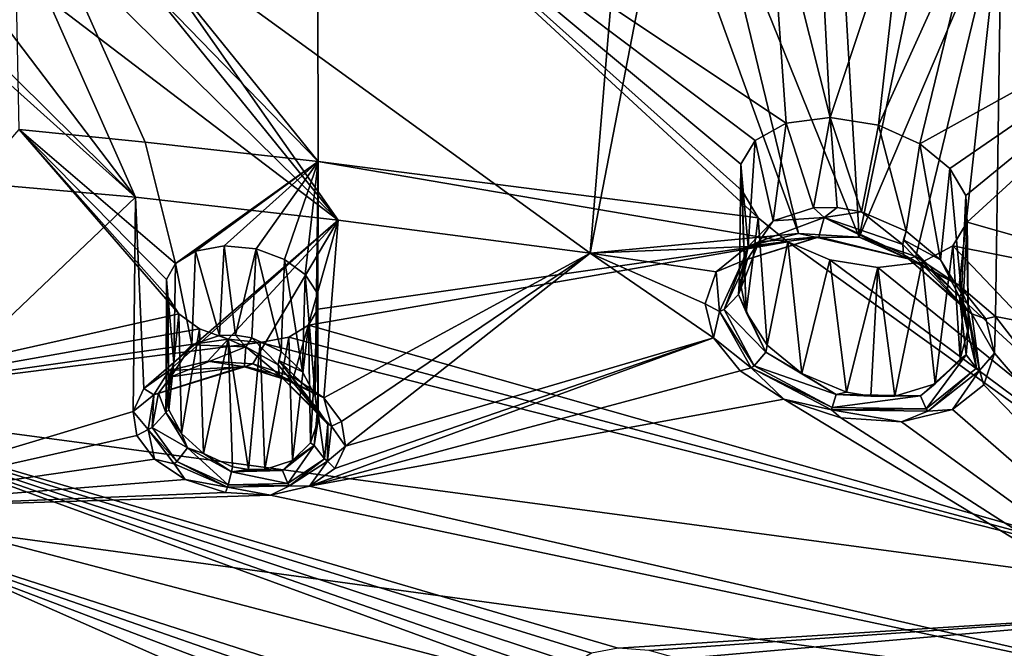
# Model space of a CAD drawing. Units: inches. Extents: x -13.1 to 13.1, y -12.5 to 14.6.
# Drawn here: x 2.1 to 3.7, y 8.6 to 9.7 of the extents above; entities that cross this region are included whole.
import ezdxf

# ---------------------------------------------------------------- set-up
doc = ezdxf.new("R2010")
doc.units = ezdxf.units.IN
doc.header["$MEASUREMENT"] = 0
doc.layers.add('AFUCH-3-BKPL', color=250, linetype='Continuous')

msp = doc.modelspace()

# ---------------------------------------------------------------- linework, layer by layer
at = {"layer": 'AFUCH-3-BKPL'}
for points in [[(2.5773, 9.4228, 30.2225), (2.1478, 9.954, 30.9719), (2.5764, 9.9971, 31.1087)], [(3.3148, 9.896, 31.1093), (3.3435, 9.4855, 30.485), (2.5764, 9.9971, 31.1087)], [(3.3435, 9.4855, 30.485), (3.2932, 9.4576, 30.4292), (2.5764, 9.9971, 31.1087)], [(3.2932, 9.4576, 30.4292), (3.2694, 9.4186, 30.3626), (2.5764, 9.9971, 31.1087)], [(3.2694, 9.4186, 30.3626), (3.2715, 9.3749, 30.2944), (2.5764, 9.9971, 31.1087)], [(2.5773, 9.4228, 30.2225), (2.5764, 9.9971, 31.1087), (3.2978, 9.331, 30.2315)], [(3.2715, 9.3749, 30.2944), (3.2978, 9.331, 30.2315), (2.5764, 9.9971, 31.1087)], [(2.1478, 9.954, 30.9719), (2.5773, 9.4228, 30.2225), (2.0787, 9.9367, 30.9354)], [(2.5773, 9.4228, 30.2225), (2.2942, 9.4544, 30.2223), (2.0787, 9.9367, 30.9354)], [(2.0787, 9.9367, 30.9354), (2.2942, 9.4544, 30.2223), (2.0876, 9.4751, 30.2222)], [(3.0776, 9.9313, 31.4729), (2.26, 9.8265, 31.1608), (3.023, 9.2731, 30.4519)], [(3.1455, 9.9068, 31.4511), (3.0776, 9.9313, 31.4729), (3.023, 9.2731, 30.4519)], [(3.3637, 9.3053, 30.5826), (3.1455, 9.9068, 31.4511), (3.023, 9.2731, 30.4519)], [(3.2199, 9.9012, 31.4596), (3.1455, 9.9068, 31.4511), (3.3637, 9.3053, 30.5826)], [(3.4635, 9.2991, 30.5978), (3.2199, 9.9012, 31.4596), (3.3637, 9.3053, 30.5826)], [(3.4635, 9.2991, 30.5978), (3.4286, 9.8918, 31.4939), (3.2199, 9.9012, 31.4596)], [(3.3435, 9.4855, 30.485), (3.3148, 9.896, 31.1093), (3.4157, 9.495, 30.5174)], [(3.3148, 9.896, 31.1093), (3.3958, 9.8833, 31.1093), (3.4157, 9.495, 30.5174)], [(3.3958, 9.8833, 31.1093), (3.5377, 9.8603, 31.1094), (3.4157, 9.495, 30.5174)], [(3.5817, 9.8664, 31.4939), (3.4286, 9.8918, 31.4939), (3.4635, 9.2991, 30.5978)], [(3.4157, 9.495, 30.5174), (3.5377, 9.8603, 31.1094), (3.4947, 9.4822, 30.5173)], [(3.5817, 9.8664, 31.4939), (3.4635, 9.2991, 30.5978), (3.6962, 9.8466, 31.4939)], [(3.5377, 9.8603, 31.1094), (3.6568, 9.8403, 31.1096), (3.4947, 9.4822, 30.5173)], [(3.4635, 9.2991, 30.5978), (3.5562, 9.2674, 30.572), (3.6962, 9.8466, 31.4939)], [(3.5628, 9.4519, 30.4873), (3.4947, 9.4822, 30.5173), (3.6568, 9.8403, 31.1096)], [(3.6962, 9.8466, 31.4939), (3.5562, 9.2674, 30.572), (3.6268, 9.2201, 30.5166)], [(4.1136, 9.7573, 31.11), (3.5628, 9.4519, 30.4873), (3.6568, 9.8403, 31.1096)], [(3.6863, 9.1693, 30.4519), (3.6962, 9.8466, 31.4939), (3.6268, 9.2201, 30.5166)], [(3.6863, 9.1693, 30.4519), (4.5189, 9.0089, 30.4519), (3.6962, 9.8466, 31.4939)], [(4.4763, 9.6947, 31.4939), (3.6962, 9.8466, 31.4939), (4.6476, 9.0657, 30.5859)], [(4.6476, 9.0657, 30.5859), (3.6962, 9.8466, 31.4939), (4.5189, 9.0089, 30.4519)], [(2.2506, 9.7709, 31.0749), (2.6103, 9.3271, 30.4519), (2.26, 9.8265, 31.1608)], [(2.6103, 9.3271, 30.4519), (3.023, 9.2731, 30.4519), (2.26, 9.8265, 31.1608)], [(2.2506, 9.7709, 31.0749), (2.2086, 9.7226, 30.9946), (2.6103, 9.3271, 30.4519)], [(3.6115, 9.4116, 30.437), (3.5628, 9.4519, 30.4873), (4.1136, 9.7573, 31.11)], [(3.6379, 9.3673, 30.3745), (3.6115, 9.4116, 30.437), (4.1136, 9.7573, 31.11)], [(3.6379, 9.3673, 30.3745), (4.1136, 9.7573, 31.11), (3.6402, 9.3235, 30.3063)], [(4.1136, 9.7573, 31.11), (4.1469, 9.1797, 30.2237), (3.6402, 9.3235, 30.3063)], [(1.8592, 9.7409, 30.972), (1.5159, 9.4316, 30.4519), (2.2785, 9.3647, 30.4519)], [(1.9385, 9.7008, 30.9213), (1.8592, 9.7409, 30.972), (2.2785, 9.3647, 30.4519)], [(2.2086, 9.7226, 30.9946), (2.1343, 9.6898, 30.933), (2.6103, 9.3271, 30.4519)], [(2.0369, 9.6815, 30.9059), (1.9385, 9.7008, 30.9213), (2.2785, 9.3647, 30.4519)], [(2.1343, 9.6898, 30.933), (2.0369, 9.6815, 30.9059), (2.2785, 9.3647, 30.4519)], [(2.6103, 9.3271, 30.4519), (2.1343, 9.6898, 30.933), (2.2785, 9.3647, 30.4519)], [(3.3435, 9.4855, 30.485), (3.3224, 9.3256, 30.4668), (3.2932, 9.4576, 30.4292)], [(3.3882, 9.3471, 30.5092), (3.3224, 9.3256, 30.4668), (3.3435, 9.4855, 30.485)], [(3.4157, 9.495, 30.5174), (3.3882, 9.3471, 30.5092), (3.3435, 9.4855, 30.485)], [(3.4273, 9.3475, 30.5194), (3.3882, 9.3471, 30.5092), (3.4157, 9.495, 30.5174)], [(3.4947, 9.4822, 30.5173), (3.4671, 9.3408, 30.5211), (3.4157, 9.495, 30.5174)], [(3.4671, 9.3408, 30.5211), (3.4273, 9.3475, 30.5194), (3.4157, 9.495, 30.5174)], [(3.5404, 9.3091, 30.5009), (3.4671, 9.3408, 30.5211), (3.4947, 9.4822, 30.5173)], [(3.5628, 9.4519, 30.4873), (3.5404, 9.3091, 30.5009), (3.4947, 9.4822, 30.5173)], [(1.7004, 9.0276, 29.4518), (2.0876, 9.4751, 30.2222), (2.3494, 9.1734, 29.7846)], [(2.329, 9.23, 29.872), (2.0876, 9.4751, 30.2222), (2.344, 9.2561, 29.9163)], [(2.329, 9.23, 29.872), (2.3311, 9.2014, 29.8265), (2.0876, 9.4751, 30.2222)], [(2.3311, 9.2014, 29.8265), (2.3494, 9.1734, 29.7846), (2.0876, 9.4751, 30.2222)], [(2.344, 9.2561, 29.9163), (2.0876, 9.4751, 30.2222), (2.2942, 9.4544, 30.2223)], [(2.344, 9.2561, 29.9163), (2.2942, 9.4544, 30.2223), (2.5773, 9.4228, 30.2225)], [(3.2932, 9.4576, 30.4292), (3.2815, 9.284, 30.4056), (3.2694, 9.4186, 30.3626)], [(3.2815, 9.284, 30.4056), (3.2932, 9.4576, 30.4292), (3.3224, 9.3256, 30.4668)], [(3.5404, 9.3091, 30.5009), (3.5628, 9.4519, 30.4873), (3.5963, 9.2618, 30.457)], [(3.6115, 9.4116, 30.437), (3.5963, 9.2618, 30.457), (3.5628, 9.4519, 30.4873)], [(1.7414, 8.8532, 29.5561), (2.2785, 9.3647, 30.4519), (1.5159, 9.4316, 30.4519)], [(2.344, 9.2561, 29.9163), (2.5773, 9.4228, 30.2225), (2.3763, 9.276, 29.9536)], [(2.4233, 9.2851, 29.9763), (2.3763, 9.276, 29.9536), (2.5773, 9.4228, 30.2225)], [(2.476, 9.28, 29.9776), (2.4233, 9.2851, 29.9763), (2.5773, 9.4228, 30.2225)], [(2.5225, 9.2627, 29.9586), (2.476, 9.28, 29.9776), (2.5773, 9.4228, 30.2225)], [(2.5225, 9.2627, 29.9586), (2.5773, 9.4228, 30.2225), (2.5562, 9.2379, 29.9252)], [(2.5745, 9.2096, 29.8834), (2.5562, 9.2379, 29.9252), (2.5773, 9.4228, 30.2225)], [(2.5745, 9.2096, 29.8834), (2.5773, 9.4228, 30.2225), (2.5767, 9.181, 29.838)], [(3.3467, 9.2915, 30.1808), (2.5767, 9.181, 29.838), (2.5773, 9.4228, 30.2225)], [(3.3467, 9.2915, 30.1808), (2.5773, 9.4228, 30.2225), (3.2978, 9.331, 30.2315)], [(3.2815, 9.284, 30.4056), (3.2673, 9.232, 30.3376), (3.2694, 9.4186, 30.3626)], [(3.2673, 9.232, 30.3376), (3.2782, 9.1764, 30.2708), (3.2694, 9.4186, 30.3626)], [(3.2694, 9.4186, 30.3626), (3.2782, 9.1764, 30.2708), (3.2715, 9.3749, 30.2944)], [(3.6309, 9.2068, 30.3982), (3.5963, 9.2618, 30.457), (3.6115, 9.4116, 30.437)], [(3.6379, 9.3673, 30.3745), (3.6309, 9.2068, 30.3982), (3.6115, 9.4116, 30.437)], [(3.2978, 9.331, 30.2315), (3.2715, 9.3749, 30.2944), (3.2782, 9.1764, 30.2708)], [(3.6309, 9.2068, 30.3982), (3.6379, 9.3673, 30.3745), (3.6422, 9.1508, 30.3316)], [(3.6402, 9.3235, 30.3063), (3.6422, 9.1508, 30.3316), (3.6379, 9.3673, 30.3745)], [(1.7414, 8.8532, 29.5561), (2.2743, 9.0139, 29.8956), (2.2785, 9.3647, 30.4519)], [(2.2917, 9.0511, 29.9583), (2.2785, 9.3647, 30.4519), (2.2743, 9.0139, 29.8956)], [(2.6103, 9.3271, 30.4519), (2.2785, 9.3647, 30.4519), (2.2917, 9.0511, 29.9583)], [(3.3224, 9.3256, 30.4668), (3.3882, 9.3471, 30.5092), (3.406, 9.3311, 30.5181)], [(3.3882, 9.3471, 30.5092), (3.4273, 9.3475, 30.5194), (3.406, 9.3311, 30.5181)], [(3.4671, 9.3408, 30.5211), (3.406, 9.3311, 30.5181), (3.4273, 9.3475, 30.5194)], [(3.4671, 9.3408, 30.5211), (3.5346, 9.2873, 30.5107), (3.406, 9.3311, 30.5181)], [(3.5404, 9.3091, 30.5009), (3.5346, 9.2873, 30.5107), (3.4671, 9.3408, 30.5211)], [(2.3332, 9.0808, 30.0128), (2.6103, 9.3271, 30.4519), (2.2917, 9.0511, 29.9583)], [(2.3332, 9.0808, 30.0128), (2.3966, 9.0961, 30.0483), (2.6103, 9.3271, 30.4519)], [(2.4702, 9.0919, 30.0548), (2.6103, 9.3271, 30.4519), (2.3966, 9.0961, 30.0483)], [(2.4702, 9.0919, 30.0548), (2.5372, 9.0697, 30.0317), (2.6103, 9.3271, 30.4519)], [(2.5867, 9.0363, 29.9877), (2.6103, 9.3271, 30.4519), (2.5372, 9.0697, 30.0317)], [(2.5867, 9.0363, 29.9877), (3.023, 9.2731, 30.4519), (2.6103, 9.3271, 30.4519)], [(3.3127, 9.1225, 30.2116), (3.2978, 9.331, 30.2315), (3.2782, 9.1764, 30.2708)], [(3.3224, 9.3256, 30.4668), (3.299, 9.2913, 30.443), (3.2815, 9.284, 30.4056)], [(3.2978, 9.331, 30.2315), (3.3127, 9.1225, 30.2116), (3.3467, 9.2915, 30.1808)], [(3.299, 9.2913, 30.443), (3.3224, 9.3256, 30.4668), (3.406, 9.3311, 30.5181)], [(3.299, 9.2913, 30.443), (3.406, 9.3311, 30.5181), (3.3973, 9.2997, 30.5523)], [(3.5436, 9.2635, 30.5512), (3.3973, 9.2997, 30.5523), (3.406, 9.3311, 30.5181)], [(3.5346, 9.2873, 30.5107), (3.5357, 9.2707, 30.529), (3.406, 9.3311, 30.5181)], [(3.5436, 9.2635, 30.5512), (3.406, 9.3311, 30.5181), (3.5357, 9.2707, 30.529)], [(3.6166, 9.2851, 30.2394), (3.6284, 9.0992, 30.2634), (3.6402, 9.3235, 30.3063)], [(3.6166, 9.2851, 30.2394), (3.6402, 9.3235, 30.3063), (4.1469, 9.1797, 30.2237)], [(3.6284, 9.0992, 30.2634), (3.6422, 9.1508, 30.3316), (3.6402, 9.3235, 30.3063)], [(3.2806, 9.2837, 30.5287), (3.3637, 9.3053, 30.5826), (3.023, 9.2731, 30.4519)], [(3.3637, 9.3053, 30.5826), (3.2806, 9.2837, 30.5287), (3.3945, 9.2983, 30.5625)], [(3.4635, 9.2991, 30.5978), (3.3637, 9.3053, 30.5826), (3.3945, 9.2983, 30.5625)], [(3.5346, 9.2873, 30.5107), (3.5404, 9.3091, 30.5009), (3.5359, 9.2945, 30.506)], [(3.5963, 9.2618, 30.457), (3.5359, 9.2945, 30.506), (3.5404, 9.3091, 30.5009)], [(4.1759, 8.6967, 29.4535), (2.5618, 9.1551, 29.7935), (3.3467, 9.2915, 30.1808)], [(2.5618, 9.1551, 29.7935), (2.5767, 9.181, 29.838), (3.3467, 9.2915, 30.1808)], [(3.299, 9.2913, 30.443), (3.2804, 9.2628, 30.4704), (3.2656, 9.2051, 30.3251)], [(3.299, 9.2913, 30.443), (3.2656, 9.2051, 30.3251), (3.2815, 9.284, 30.4056)], [(3.273, 9.2606, 30.4764), (3.2804, 9.2628, 30.4704), (3.3945, 9.2983, 30.5625)], [(3.273, 9.2606, 30.4764), (3.3945, 9.2983, 30.5625), (3.2806, 9.2837, 30.5287)], [(3.299, 9.2913, 30.443), (3.3973, 9.2997, 30.5523), (3.2804, 9.2628, 30.4704)], [(3.3945, 9.2983, 30.5625), (3.2804, 9.2628, 30.4704), (3.3973, 9.2997, 30.5523)], [(3.3127, 9.1225, 30.2116), (3.3691, 9.0761, 30.1672), (3.3467, 9.2915, 30.1808)], [(3.3467, 9.2915, 30.1808), (3.3691, 9.0761, 30.1672), (3.415, 9.2618, 30.1508)], [(3.415, 9.2618, 30.1508), (4.1759, 8.6967, 29.4535), (3.3467, 9.2915, 30.1808)], [(3.5436, 9.2635, 30.5512), (3.3945, 9.2983, 30.5625), (3.3973, 9.2997, 30.5523)], [(3.5436, 9.2635, 30.5512), (3.4635, 9.2991, 30.5978), (3.3945, 9.2983, 30.5625)], [(3.5562, 9.2674, 30.572), (3.4635, 9.2991, 30.5978), (3.5436, 9.2635, 30.5512)], [(3.6417, 9.1767, 30.4346), (3.5346, 9.2873, 30.5107), (3.5359, 9.2945, 30.506)], [(3.5346, 9.2873, 30.5107), (3.6417, 9.1767, 30.4346), (3.5357, 9.2707, 30.529)], [(3.6417, 9.1767, 30.4346), (3.5359, 9.2945, 30.506), (3.6275, 9.2013, 30.4116)], [(3.5963, 9.2618, 30.457), (3.6275, 9.2013, 30.4116), (3.5359, 9.2945, 30.506)], [(2.3763, 9.276, 29.9536), (2.3706, 9.123, 29.9488), (2.344, 9.2561, 29.9163)], [(2.416, 9.1383, 29.9741), (2.3706, 9.123, 29.9488), (2.3763, 9.276, 29.9536)], [(2.4233, 9.2851, 29.9763), (2.416, 9.1383, 29.9741), (2.3763, 9.276, 29.9536)], [(2.416, 9.1383, 29.9741), (2.4233, 9.2851, 29.9763), (2.4422, 9.1387, 29.9792)], [(2.476, 9.28, 29.9776), (2.4422, 9.1387, 29.9792), (2.4233, 9.2851, 29.9763)], [(2.4687, 9.1341, 29.9788), (2.4422, 9.1387, 29.9792), (2.476, 9.28, 29.9776)], [(2.5166, 9.1119, 29.9623), (2.4687, 9.1341, 29.9788), (2.476, 9.28, 29.9776)], [(2.5225, 9.2627, 29.9586), (2.5166, 9.1119, 29.9623), (2.476, 9.28, 29.9776)], [(2.6155, 8.9973, 29.9307), (3.023, 9.2731, 30.4519), (2.5867, 9.0363, 29.9877)], [(2.6155, 8.9973, 29.9307), (2.622, 8.957, 29.8671), (3.023, 9.2731, 30.4519)], [(3.023, 9.2731, 30.4519), (2.622, 8.957, 29.8671), (3.2249, 9.1343, 30.2803)], [(3.229, 9.2421, 30.4511), (3.2806, 9.2837, 30.5287), (3.023, 9.2731, 30.4519)], [(3.2111, 9.19, 30.365), (3.023, 9.2731, 30.4519), (3.2249, 9.1343, 30.2803)], [(3.2111, 9.19, 30.365), (3.229, 9.2421, 30.4511), (3.023, 9.2731, 30.4519)], [(3.229, 9.2421, 30.4511), (3.273, 9.2606, 30.4764), (3.2806, 9.2837, 30.5287)], [(3.2673, 9.232, 30.3376), (3.2815, 9.284, 30.4056), (3.2656, 9.2051, 30.3251)], [(3.5436, 9.2635, 30.5512), (3.5357, 9.2707, 30.529), (3.6268, 9.2201, 30.5166)], [(3.6417, 9.1767, 30.4346), (3.6477, 9.1736, 30.4392), (3.5357, 9.2707, 30.529)], [(3.6268, 9.2201, 30.5166), (3.5357, 9.2707, 30.529), (3.6477, 9.1736, 30.4392)], [(3.5662, 9.2579, 30.1833), (3.5875, 9.0589, 30.2018), (3.6166, 9.2851, 30.2394)], [(3.5662, 9.2579, 30.1833), (3.6166, 9.2851, 30.2394), (4.1759, 8.6967, 29.4535)], [(3.6284, 9.0992, 30.2634), (3.6166, 9.2851, 30.2394), (3.5875, 9.0589, 30.2018)], [(4.1759, 8.6967, 29.4535), (3.6166, 9.2851, 30.2394), (4.1469, 9.1797, 30.2237)], [(2.344, 9.2561, 29.9163), (2.3409, 9.0934, 29.9099), (2.329, 9.23, 29.872)], [(2.3409, 9.0934, 29.9099), (2.344, 9.2561, 29.9163), (2.3706, 9.123, 29.9488)], [(2.5166, 9.1119, 29.9623), (2.5225, 9.2627, 29.9586), (2.552, 9.0785, 29.9309)], [(2.5562, 9.2379, 29.9252), (2.552, 9.0785, 29.9309), (2.5225, 9.2627, 29.9586)], [(3.273, 9.2606, 30.4764), (3.229, 9.2421, 30.4511), (3.2347, 9.1773, 30.3404)], [(3.273, 9.2606, 30.4764), (3.2347, 9.1773, 30.3404), (3.2422, 9.1804, 30.3391)], [(3.273, 9.2606, 30.4764), (3.2422, 9.1804, 30.3391), (3.2804, 9.2628, 30.4704)], [(3.2804, 9.2628, 30.4704), (3.2422, 9.1804, 30.3391), (3.2656, 9.2051, 30.3251)], [(3.4427, 9.0453, 30.1469), (3.415, 9.2618, 30.1508), (3.3691, 9.0761, 30.1672)], [(3.415, 9.2618, 30.1508), (3.4427, 9.0453, 30.1469), (3.494, 9.2492, 30.1507)], [(3.415, 9.2618, 30.1508), (3.494, 9.2492, 30.1507), (4.1759, 8.6967, 29.4535)], [(3.494, 9.2492, 30.1507), (3.5216, 9.0388, 30.159), (3.5662, 9.2579, 30.1833)], [(3.494, 9.2492, 30.1507), (3.5662, 9.2579, 30.1833), (4.1759, 8.6967, 29.4535)], [(3.5216, 9.0388, 30.159), (3.5875, 9.0589, 30.2018), (3.5662, 9.2579, 30.1833)], [(3.5562, 9.2674, 30.572), (3.5436, 9.2635, 30.5512), (3.6268, 9.2201, 30.5166)], [(3.6309, 9.2068, 30.3982), (3.6275, 9.2013, 30.4116), (3.5963, 9.2618, 30.457)], [(3.229, 9.2421, 30.4511), (3.2111, 9.19, 30.365), (3.2347, 9.1773, 30.3404)], [(3.4427, 9.0453, 30.1469), (3.4825, 9.0387, 30.1487), (3.494, 9.2492, 30.1507)], [(3.4825, 9.0387, 30.1487), (3.5216, 9.0388, 30.159), (3.494, 9.2492, 30.1507)], [(2.3409, 9.0934, 29.9099), (2.3285, 9.0562, 29.8652), (2.329, 9.23, 29.872)], [(2.3285, 9.0562, 29.8652), (2.3327, 9.0164, 29.8201), (2.329, 9.23, 29.872)], [(2.3311, 9.2014, 29.8265), (2.329, 9.23, 29.872), (2.3327, 9.0164, 29.8201)], [(2.5727, 9.0395, 29.8902), (2.552, 9.0785, 29.9309), (2.5562, 9.2379, 29.9252)], [(2.5745, 9.2096, 29.8834), (2.5727, 9.0395, 29.8902), (2.5562, 9.2379, 29.9252)], [(3.2782, 9.1764, 30.2708), (3.2673, 9.232, 30.3376), (3.2656, 9.2051, 30.3251)], [(2.5727, 9.0395, 29.8902), (2.5745, 9.2096, 29.8834), (2.5773, 8.9993, 29.8449)], [(2.5767, 9.181, 29.838), (2.5773, 8.9993, 29.8449), (2.5745, 9.2096, 29.8834)], [(3.6707, 9.1652, 30.4421), (3.6863, 9.1693, 30.4519), (3.6268, 9.2201, 30.5166)], [(3.6707, 9.1652, 30.4421), (3.6268, 9.2201, 30.5166), (3.6477, 9.1736, 30.4392)], [(3.6309, 9.2068, 30.3982), (3.6422, 9.1508, 30.3316), (3.6275, 9.2013, 30.4116)], [(2.3311, 9.2014, 29.8265), (2.3327, 9.0164, 29.8201), (2.3494, 9.1734, 29.7846)], [(3.2111, 9.19, 30.365), (3.2249, 9.1343, 30.2803), (3.2347, 9.1773, 30.3404)], [(3.3106, 9.1109, 30.2123), (3.2656, 9.2051, 30.3251), (3.2422, 9.1804, 30.3391)], [(3.3106, 9.1109, 30.2123), (3.2782, 9.1764, 30.2708), (3.2656, 9.2051, 30.3251)], [(3.6417, 9.1767, 30.4346), (3.6275, 9.2013, 30.4116), (3.6551, 9.0844, 30.299)], [(3.6275, 9.2013, 30.4116), (3.6422, 9.1508, 30.3316), (3.6383, 9.1066, 30.2905)], [(3.6275, 9.2013, 30.4116), (3.6383, 9.1066, 30.2905), (3.6551, 9.0844, 30.299)], [(2.5618, 9.1551, 29.7935), (2.5651, 8.9624, 29.8), (2.5767, 9.181, 29.838)], [(2.5651, 8.9624, 29.8), (2.5773, 8.9993, 29.8449), (2.5767, 9.181, 29.838)], [(3.2862, 9.0849, 30.2103), (3.2347, 9.1773, 30.3404), (3.2249, 9.1343, 30.2803)], [(3.2347, 9.1773, 30.3404), (3.2913, 9.0886, 30.2121), (3.2422, 9.1804, 30.3391)], [(3.2862, 9.0849, 30.2103), (3.2913, 9.0886, 30.2121), (3.2347, 9.1773, 30.3404)], [(3.3106, 9.1109, 30.2123), (3.2422, 9.1804, 30.3391), (3.2913, 9.0886, 30.2121)], [(3.3127, 9.1225, 30.2116), (3.2782, 9.1764, 30.2708), (3.3106, 9.1109, 30.2123)], [(3.6417, 9.1767, 30.4346), (3.6551, 9.0844, 30.299), (3.6604, 9.0808, 30.2998)], [(3.6417, 9.1767, 30.4346), (3.6604, 9.0808, 30.2998), (3.6477, 9.1736, 30.4392)], [(1.7004, 9.0276, 29.4518), (2.3494, 9.1734, 29.7846), (2.3831, 9.1489, 29.7511)], [(2.3327, 9.0164, 29.8201), (2.3534, 8.9778, 29.7792), (2.3494, 9.1734, 29.7846)], [(2.3494, 9.1734, 29.7846), (2.3534, 8.9778, 29.7792), (2.3831, 9.1489, 29.7511)], [(3.6707, 9.1652, 30.4421), (3.6477, 9.1736, 30.4392), (3.685, 9.1091, 30.3576)], [(3.685, 9.1091, 30.3576), (3.6477, 9.1736, 30.4392), (3.6604, 9.0808, 30.2998)], [(3.6707, 9.1652, 30.4421), (3.685, 9.1091, 30.3576), (3.6863, 9.1693, 30.4519)], [(3.6863, 9.1693, 30.4519), (3.685, 9.1091, 30.3576), (4.1888, 8.5194, 29.5561)], [(3.6863, 9.1693, 30.4519), (4.1888, 8.5194, 29.5561), (4.5189, 9.0089, 30.4519)], [(1.7004, 9.0276, 29.4518), (2.3831, 9.1489, 29.7511), (2.4298, 9.1319, 29.732)], [(2.3895, 8.9448, 29.7473), (2.3831, 9.1489, 29.7511), (2.3534, 8.9778, 29.7792)], [(2.3831, 9.1489, 29.7511), (2.3895, 8.9448, 29.7473), (2.4298, 9.1319, 29.732)], [(2.5295, 9.1356, 29.7561), (2.5351, 8.9336, 29.761), (2.5618, 9.1551, 29.7935)], [(2.5295, 9.1356, 29.7561), (2.5618, 9.1551, 29.7935), (4.1759, 8.6967, 29.4535)], [(2.5651, 8.9624, 29.8), (2.5618, 9.1551, 29.7935), (2.5351, 8.9336, 29.761)], [(3.6422, 9.1508, 30.3316), (3.6284, 9.0992, 30.2634), (3.6383, 9.1066, 30.2905)], [(1.7004, 9.0276, 29.4518), (2.4298, 9.1319, 29.732), (2.4825, 9.1269, 29.7334)], [(1.7004, 9.0276, 29.4518), (2.4825, 9.1269, 29.7334), (4.1759, 8.6967, 29.4535)], [(2.3706, 9.123, 29.9488), (2.416, 9.1383, 29.9741), (2.459, 9.1194, 29.9825)], [(2.3895, 8.9448, 29.7473), (2.437, 8.9233, 29.7308), (2.4298, 9.1319, 29.732)], [(2.416, 9.1383, 29.9741), (2.4422, 9.1387, 29.9792), (2.459, 9.1194, 29.9825)], [(2.437, 8.9233, 29.7308), (2.4635, 8.9187, 29.7303), (2.4298, 9.1319, 29.732)], [(2.4298, 9.1319, 29.732), (2.4635, 8.9187, 29.7303), (2.4825, 9.1269, 29.7334)], [(2.4687, 9.1341, 29.9788), (2.459, 9.1194, 29.9825), (2.4422, 9.1387, 29.9792)], [(2.4687, 9.1341, 29.9788), (2.5118, 9.0899, 29.9722), (2.459, 9.1194, 29.9825)], [(2.4898, 8.9189, 29.7355), (2.4825, 9.1269, 29.7334), (2.4635, 8.9187, 29.7303)], [(2.5166, 9.1119, 29.9623), (2.5118, 9.0899, 29.9722), (2.4687, 9.1341, 29.9788)], [(2.4825, 9.1269, 29.7334), (2.4898, 8.9189, 29.7355), (2.5295, 9.1356, 29.7561)], [(2.4825, 9.1269, 29.7334), (2.5295, 9.1356, 29.7561), (4.1759, 8.6967, 29.4535)], [(2.4898, 8.9189, 29.7355), (2.5351, 8.9336, 29.761), (2.5295, 9.1356, 29.7561)], [(3.2686, 9.0804, 30.2053), (3.2249, 9.1343, 30.2803), (2.5631, 8.8913, 29.7496)], [(3.2249, 9.1343, 30.2803), (2.6049, 8.9201, 29.8042), (2.5631, 8.8913, 29.7496)], [(2.622, 8.957, 29.8671), (2.6049, 8.9201, 29.8042), (3.2249, 9.1343, 30.2803)], [(3.2686, 9.0804, 30.2053), (3.2862, 9.0849, 30.2103), (3.2249, 9.1343, 30.2803)], [(2.3409, 9.0934, 29.9099), (2.3706, 9.123, 29.9488), (2.3361, 9.0706, 29.9049)], [(2.3361, 9.0706, 29.9049), (2.3706, 9.123, 29.9488), (2.459, 9.1194, 29.9825)], [(2.3361, 9.0706, 29.9049), (2.459, 9.1194, 29.9825), (2.4565, 9.0881, 30.0171)], [(2.5143, 9.0733, 29.9901), (2.4565, 9.0881, 30.0171), (2.459, 9.1194, 29.9825)], [(2.5143, 9.0733, 29.9901), (2.459, 9.1194, 29.9825), (2.5118, 9.0899, 29.9722)], [(2.5118, 9.0899, 29.9722), (2.5166, 9.1119, 29.9623), (2.5128, 9.0973, 29.9675)], [(2.5166, 9.1119, 29.9623), (2.552, 9.0785, 29.9309), (2.5128, 9.0973, 29.9675)], [(3.3106, 9.1109, 30.2123), (3.2913, 9.0886, 30.2121), (3.4257, 9.0414, 30.148)], [(3.3127, 9.1225, 30.2116), (3.3106, 9.1109, 30.2123), (3.3691, 9.0761, 30.1672)], [(3.3106, 9.1109, 30.2123), (3.4257, 9.0414, 30.148), (3.3691, 9.0761, 30.1672)], [(3.685, 9.1091, 30.3576), (3.6604, 9.0808, 30.2998), (3.6676, 9.0575, 30.2711)], [(3.685, 9.1091, 30.3576), (3.6676, 9.0575, 30.2711), (4.1888, 8.5194, 29.5561)], [(2.3409, 9.0934, 29.9099), (2.3361, 9.0706, 29.9049), (2.3285, 9.0562, 29.8652)], [(2.3966, 9.0961, 30.0483), (2.3332, 9.0808, 30.0128), (2.457, 9.0866, 30.0274)], [(2.4702, 9.0919, 30.0548), (2.3966, 9.0961, 30.0483), (2.457, 9.0866, 30.0274)], [(2.5931, 8.993, 29.903), (2.5118, 9.0899, 29.9722), (2.5128, 9.0973, 29.9675)], [(2.5931, 8.993, 29.903), (2.5128, 9.0973, 29.9675), (2.5761, 9.0173, 29.8842)], [(2.5727, 9.0395, 29.8902), (2.5761, 9.0173, 29.8842), (2.5128, 9.0973, 29.9675)], [(2.5727, 9.0395, 29.8902), (2.5128, 9.0973, 29.9675), (2.552, 9.0785, 29.9309)], [(3.5638, 9.0391, 30.1807), (3.5729, 9.0181, 30.1758), (3.6383, 9.1066, 30.2905)], [(3.5638, 9.0391, 30.1807), (3.6383, 9.1066, 30.2905), (3.5875, 9.0589, 30.2018)], [(3.5729, 9.0181, 30.1758), (3.6551, 9.0844, 30.299), (3.6383, 9.1066, 30.2905)], [(3.6284, 9.0992, 30.2634), (3.5875, 9.0589, 30.2018), (3.6383, 9.1066, 30.2905)], [(2.2917, 9.0511, 29.9583), (2.3084, 9.041, 29.9323), (2.3332, 9.0808, 30.0128)], [(2.3084, 9.041, 29.9323), (2.316, 9.0436, 29.928), (2.457, 9.0866, 30.0274)], [(2.3084, 9.041, 29.9323), (2.457, 9.0866, 30.0274), (2.3332, 9.0808, 30.0128)], [(2.3361, 9.0706, 29.9049), (2.4565, 9.0881, 30.0171), (2.316, 9.0436, 29.928)], [(2.457, 9.0866, 30.0274), (2.316, 9.0436, 29.928), (2.4565, 9.0881, 30.0171)], [(2.5235, 9.0659, 30.0117), (2.4565, 9.0881, 30.0171), (2.5143, 9.0733, 29.9901)], [(2.5235, 9.0659, 30.0117), (2.457, 9.0866, 30.0274), (2.4565, 9.0881, 30.0171)], [(2.5235, 9.0659, 30.0117), (2.4702, 9.0919, 30.0548), (2.457, 9.0866, 30.0274)], [(2.5372, 9.0697, 30.0317), (2.4702, 9.0919, 30.0548), (2.5235, 9.0659, 30.0117)], [(2.5118, 9.0899, 29.9722), (2.5931, 8.993, 29.903), (2.5143, 9.0733, 29.9901)], [(3.2686, 9.0804, 30.2053), (2.5631, 8.8913, 29.7496), (3.3399, 9.0341, 30.149)], [(3.2686, 9.0804, 30.2053), (3.3399, 9.0341, 30.149), (3.2862, 9.0849, 30.2103)], [(3.2862, 9.0849, 30.2103), (3.4192, 9.0203, 30.1394), (3.2913, 9.0886, 30.2121)], [(3.2862, 9.0849, 30.2103), (3.3399, 9.0341, 30.149), (3.4178, 9.0164, 30.1362)], [(3.2862, 9.0849, 30.2103), (3.4178, 9.0164, 30.1362), (3.4192, 9.0203, 30.1394)], [(3.2913, 9.0886, 30.2121), (3.4192, 9.0203, 30.1394), (3.4257, 9.0414, 30.148)], [(3.5755, 9.0142, 30.1736), (3.6551, 9.0844, 30.299), (3.5729, 9.0181, 30.1758)], [(3.5755, 9.0142, 30.1736), (3.6604, 9.0808, 30.2998), (3.6551, 9.0844, 30.299)], [(3.5755, 9.0142, 30.1736), (3.616, 9.017, 30.1929), (3.6604, 9.0808, 30.2998)], [(3.616, 9.017, 30.1929), (3.6676, 9.0575, 30.2711), (3.6604, 9.0808, 30.2998)], [(2.3361, 9.0706, 29.9049), (2.316, 9.0436, 29.928), (2.3281, 9.0119, 29.8325)], [(2.3361, 9.0706, 29.9049), (2.3281, 9.0119, 29.8325), (2.3285, 9.0562, 29.8652)], [(2.5235, 9.0659, 30.0117), (2.5143, 9.0733, 29.9901), (2.5867, 9.0363, 29.9877)], [(2.5931, 8.993, 29.903), (2.5993, 8.9898, 29.9062), (2.5143, 9.0733, 29.9901)], [(2.5867, 9.0363, 29.9877), (2.5143, 9.0733, 29.9901), (2.5993, 8.9898, 29.9062)], [(2.5372, 9.0697, 30.0317), (2.5235, 9.0659, 30.0117), (2.5867, 9.0363, 29.9877)], [(3.4427, 9.0453, 30.1469), (3.3691, 9.0761, 30.1672), (3.4257, 9.0414, 30.148)], [(2.2917, 9.0511, 29.9583), (2.2743, 9.0139, 29.8956), (2.3084, 9.041, 29.9323)], [(2.3327, 9.0164, 29.8201), (2.3285, 9.0562, 29.8652), (2.3281, 9.0119, 29.8325)], [(3.4825, 9.0387, 30.1487), (3.4427, 9.0453, 30.1469), (3.4257, 9.0414, 30.148)], [(3.5216, 9.0388, 30.159), (3.5638, 9.0391, 30.1807), (3.5875, 9.0589, 30.2018)], [(3.6676, 9.0575, 30.2711), (3.616, 9.017, 30.1929), (4.1888, 8.5194, 29.5561)], [(2.3084, 9.041, 29.9323), (2.2743, 9.0139, 29.8956), (2.2989, 8.9844, 29.8435)], [(2.3084, 9.041, 29.9323), (2.2989, 8.9844, 29.8435), (2.3057, 8.9877, 29.8429)], [(2.3084, 9.041, 29.9323), (2.3057, 8.9877, 29.8429), (2.316, 9.0436, 29.928)], [(2.316, 9.0436, 29.928), (2.3057, 8.9877, 29.8429), (2.3281, 9.0119, 29.8325)], [(3.3399, 9.0341, 30.149), (2.5631, 8.8913, 29.7496), (4.1888, 8.5194, 29.5561)], [(2.5773, 8.9993, 29.8449), (2.5761, 9.0173, 29.8842), (2.5727, 9.0395, 29.8902)], [(2.6155, 8.9973, 29.9307), (2.5867, 9.0363, 29.9877), (2.5993, 8.9898, 29.9062)], [(3.3399, 9.0341, 30.149), (4.1888, 8.5194, 29.5561), (3.433, 9.0033, 30.1232)], [(3.3399, 9.0341, 30.149), (3.433, 9.0033, 30.1232), (3.4178, 9.0164, 30.1362)], [(3.5638, 9.0391, 30.1807), (3.4257, 9.0414, 30.148), (3.4192, 9.0203, 30.1394)], [(3.5638, 9.0391, 30.1807), (3.4192, 9.0203, 30.1394), (3.5729, 9.0181, 30.1758)], [(3.5638, 9.0391, 30.1807), (3.4825, 9.0387, 30.1487), (3.4257, 9.0414, 30.148)], [(3.5216, 9.0388, 30.159), (3.4825, 9.0387, 30.1487), (3.5638, 9.0391, 30.1807)], [(1.6473, 8.908, 29.2429), (1.7004, 9.0276, 29.4518), (2.9938, 8.5554, 28.8447)], [(4.1759, 8.6967, 29.4535), (3.0684, 8.6259, 29.0039), (1.7004, 9.0276, 29.4518)], [(3.0684, 8.6259, 29.0039), (3.0252, 8.6178, 28.9769), (1.7004, 9.0276, 29.4518)], [(3.0252, 8.6178, 28.9769), (2.9971, 8.601, 28.9366), (1.7004, 9.0276, 29.4518)], [(2.9971, 8.601, 28.9366), (2.9866, 8.5792, 28.8906), (1.7004, 9.0276, 29.4518)], [(2.9866, 8.5792, 28.8906), (2.9938, 8.5554, 28.8447), (1.7004, 9.0276, 29.4518)], [(2.2802, 8.9741, 29.8325), (2.2743, 9.0139, 29.8956), (1.7414, 8.8532, 29.5561)], [(2.2743, 9.0139, 29.8956), (2.2802, 8.9741, 29.8325), (2.2989, 8.9844, 29.8435)], [(2.3534, 8.9778, 29.7792), (2.3327, 9.0164, 29.8201), (2.3281, 9.0119, 29.8325)], [(2.5761, 9.0173, 29.8842), (2.5773, 8.9993, 29.8449), (2.5706, 8.9582, 29.8099)], [(2.5761, 9.0173, 29.8842), (2.5706, 8.9582, 29.8099), (2.5877, 8.9359, 29.8154)], [(2.5931, 8.993, 29.903), (2.5761, 9.0173, 29.8842), (2.5877, 8.9359, 29.8154)], [(3.4178, 9.0164, 30.1362), (3.5729, 9.0181, 30.1758), (3.4192, 9.0203, 30.1394)], [(3.5755, 9.0142, 30.1736), (3.5729, 9.0181, 30.1758), (3.4178, 9.0164, 30.1362)], [(3.5755, 9.0142, 30.1736), (3.4178, 9.0164, 30.1362), (3.5327, 8.9968, 30.1387)], [(3.433, 9.0033, 30.1232), (3.5327, 8.9968, 30.1387), (3.4178, 9.0164, 30.1362)], [(3.616, 9.017, 30.1929), (3.5327, 8.9968, 30.1387), (4.1888, 8.5194, 29.5561)], [(3.616, 9.017, 30.1929), (3.5755, 9.0142, 30.1736), (3.5327, 8.9968, 30.1387)], [(2.3632, 8.9539, 29.7666), (2.3281, 9.0119, 29.8325), (2.3057, 8.9877, 29.8429)], [(2.3632, 8.9539, 29.7666), (2.3534, 8.9778, 29.7792), (2.3281, 9.0119, 29.8325)], [(2.5773, 8.9993, 29.8449), (2.5651, 8.9624, 29.8), (2.5706, 8.9582, 29.8099)], [(2.6155, 8.9973, 29.9307), (2.5993, 8.9898, 29.9062), (2.622, 8.957, 29.8671)], [(3.5327, 8.9968, 30.1387), (3.433, 9.0033, 30.1232), (4.1888, 8.5194, 29.5561)], [(2.2802, 8.9741, 29.8325), (2.3092, 8.9355, 29.7752), (2.2989, 8.9844, 29.8435)], [(2.2989, 8.9844, 29.8435), (2.346, 8.9317, 29.7647), (2.3057, 8.9877, 29.8429)], [(2.3416, 8.928, 29.7627), (2.346, 8.9317, 29.7647), (2.2989, 8.9844, 29.8435)], [(2.3416, 8.928, 29.7627), (2.2989, 8.9844, 29.8435), (2.3092, 8.9355, 29.7752)], [(2.3632, 8.9539, 29.7666), (2.3057, 8.9877, 29.8429), (2.346, 8.9317, 29.7647)], [(2.5931, 8.993, 29.903), (2.5877, 8.9359, 29.8154), (2.5927, 8.9322, 29.8153)], [(2.5931, 8.993, 29.903), (2.5927, 8.9322, 29.8153), (2.5993, 8.9898, 29.9062)], [(2.622, 8.957, 29.8671), (2.5993, 8.9898, 29.9062), (2.5927, 8.9322, 29.8153)], [(2.3092, 8.9355, 29.7752), (2.2802, 8.9741, 29.8325), (1.7414, 8.8532, 29.5561)], [(2.3534, 8.9778, 29.7792), (2.3632, 8.9539, 29.7666), (2.3895, 8.9448, 29.7473)], [(2.3632, 8.9539, 29.7666), (2.346, 8.9317, 29.7647), (2.4302, 8.8938, 29.7216)], [(2.3632, 8.9539, 29.7666), (2.4302, 8.8938, 29.7216), (2.4354, 8.9151, 29.7303)], [(2.3632, 8.9539, 29.7666), (2.4354, 8.9151, 29.7303), (2.3895, 8.9448, 29.7473)], [(2.519, 8.9169, 29.7481), (2.5278, 8.8956, 29.7423), (2.5706, 8.9582, 29.8099)], [(2.519, 8.9169, 29.7481), (2.5706, 8.9582, 29.8099), (2.5351, 8.9336, 29.761)], [(2.5278, 8.8956, 29.7423), (2.5877, 8.9359, 29.8154), (2.5706, 8.9582, 29.8099)], [(2.5651, 8.9624, 29.8), (2.5351, 8.9336, 29.761), (2.5706, 8.9582, 29.8099)], [(2.622, 8.957, 29.8671), (2.5927, 8.9322, 29.8153), (2.6049, 8.9201, 29.8042)], [(2.3596, 8.9025, 29.7305), (2.3092, 8.9355, 29.7752), (1.7414, 8.8532, 29.5561)], [(2.3596, 8.9025, 29.7305), (2.3416, 8.928, 29.7627), (2.3092, 8.9355, 29.7752)], [(2.4354, 8.9151, 29.7303), (2.437, 8.9233, 29.7308), (2.3895, 8.9448, 29.7473)], [(2.4898, 8.9189, 29.7355), (2.519, 8.9169, 29.7481), (2.5351, 8.9336, 29.761)], [(2.5302, 8.8918, 29.7399), (2.5877, 8.9359, 29.8154), (2.5278, 8.8956, 29.7423)], [(2.5302, 8.8918, 29.7399), (2.5927, 8.9322, 29.8153), (2.5877, 8.9359, 29.8154)], [(2.5302, 8.8918, 29.7399), (2.5631, 8.8913, 29.7496), (2.5927, 8.9322, 29.8153)], [(2.5631, 8.8913, 29.7496), (2.6049, 8.9201, 29.8042), (2.5927, 8.9322, 29.8153)], [(2.3416, 8.928, 29.7627), (2.429, 8.8899, 29.7184), (2.346, 8.9317, 29.7647)], [(2.3416, 8.928, 29.7627), (2.3596, 8.9025, 29.7305), (2.429, 8.8899, 29.7184)], [(2.346, 8.9317, 29.7647), (2.429, 8.8899, 29.7184), (2.4302, 8.8938, 29.7216)], [(2.4635, 8.9187, 29.7303), (2.437, 8.9233, 29.7308), (2.4354, 8.9151, 29.7303)], [(2.519, 8.9169, 29.7481), (2.4898, 8.9189, 29.7355), (2.4354, 8.9151, 29.7303)], [(2.4898, 8.9189, 29.7355), (2.4635, 8.9187, 29.7303), (2.4354, 8.9151, 29.7303)], [(2.519, 8.9169, 29.7481), (2.4354, 8.9151, 29.7303), (2.5278, 8.8956, 29.7423)], [(2.4742, 8.5428, 28.6851), (1.6559, 8.6184, 28.6847), (1.6473, 8.908, 29.2429)], [(2.4742, 8.5428, 28.6851), (1.6473, 8.908, 29.2429), (2.9938, 8.5554, 28.8447)], [(2.4259, 8.8809, 29.7073), (2.3596, 8.9025, 29.7305), (1.7414, 8.8532, 29.5561)], [(2.3596, 8.9025, 29.7305), (2.4259, 8.8809, 29.7073), (2.429, 8.8899, 29.7184)], [(2.4302, 8.8938, 29.7216), (2.5278, 8.8956, 29.7423), (2.4354, 8.9151, 29.7303)], [(2.429, 8.8899, 29.7184), (2.4259, 8.8809, 29.7073), (2.4996, 8.8766, 29.7138)], [(2.5302, 8.8918, 29.7399), (2.4302, 8.8938, 29.7216), (2.429, 8.8899, 29.7184)], [(2.5302, 8.8918, 29.7399), (2.429, 8.8899, 29.7184), (2.4996, 8.8766, 29.7138)], [(2.5302, 8.8918, 29.7399), (2.5278, 8.8956, 29.7423), (2.4302, 8.8938, 29.7216)], [(2.5631, 8.8913, 29.7496), (2.5302, 8.8918, 29.7399), (2.4996, 8.8766, 29.7138)], [(2.4996, 8.8766, 29.7138), (4.1888, 8.5194, 29.5561), (2.5631, 8.8913, 29.7496)], [(2.4996, 8.8766, 29.7138), (2.4259, 8.8809, 29.7073), (1.7414, 8.8532, 29.5561)], [(4.1888, 8.5194, 29.5561), (2.4996, 8.8766, 29.7138), (1.7414, 8.8532, 29.5561)], [(1.7414, 8.8532, 29.5561), (1.6945, 8.6903, 29.2713), (2.9407, 8.3983, 28.9672)], [(1.7414, 8.8532, 29.5561), (3.0327, 8.4373, 29.0686), (4.1888, 8.5194, 29.5561)], [(2.9756, 8.4234, 29.0262), (1.7414, 8.8532, 29.5561), (2.9407, 8.3983, 28.9672)], [(2.9756, 8.4234, 29.0262), (3.0327, 8.4373, 29.0686), (1.7414, 8.8532, 29.5561)], [(1.6729, 8.6442, 29.1844), (2.7949, 8.2855, 28.6904), (1.6945, 8.6903, 29.2713)], [(2.8526, 8.2781, 28.6904), (2.9407, 8.3983, 28.9672), (1.6945, 8.6903, 29.2713)], [(2.8526, 8.2781, 28.6904), (1.6945, 8.6903, 29.2713), (2.7949, 8.2855, 28.6904)], [(4.1759, 8.6967, 29.4535), (3.1195, 8.6226, 29.0113), (3.0684, 8.6259, 29.0039)], [(3.1677, 8.6089, 28.9982), (3.1195, 8.6226, 29.0113), (4.1759, 8.6967, 29.4535)], [(3.1677, 8.6089, 28.9982), (4.1759, 8.6967, 29.4535), (4.1311, 8.5562, 29.198)], [(1.6729, 8.6442, 29.1844), (1.6184, 8.6079, 29.1087), (2.7949, 8.2855, 28.6904)]]:
    msp.add_3dface(points, dxfattribs=at)

doc.saveas('drawing.dxf')
